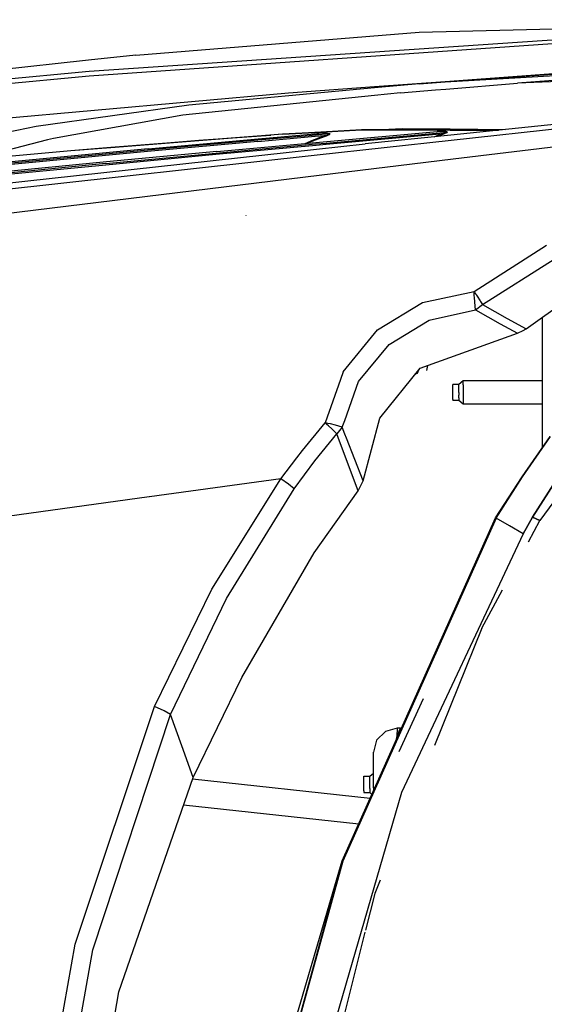
# Model space of a CAD drawing. Units: millimetres. Extents: x 977 to 9627, y -2210 to 2067.
# Drawn here: x 2126 to 2302, y 698 to 1028 of the extents above; entities that cross this region are included whole.
import ezdxf

# ---------------------------------------------------------------- set-up
doc = ezdxf.new("R2010")
doc.units = ezdxf.units.MM
doc.layers.add('TFR-TRI', color=7, linetype='CONTINUOUS', true_color=0xffffff)

msp = doc.modelspace()

# ---------------------------------------------------------------- linework, layer by layer
at = {"layer": 'TFR-TRI', "color": 18, "linetype": 'CONTINUOUS'}
for p, q in [((2259.665527, 1023.863037), (2419.684326, 1028.079346)), ((2345.46582, 1023.949463), (2149.018799, 1010.717041)), ((2345.46582, 1023.949463), (2149.018799, 1010.717041)), ((2345.398438, 1022.796143), (2149.018799, 1009.175049)), ((2345.398438, 1022.796143), (2149.018799, 1009.175049)), ((2164.655762, 1016.133057), (2259.665527, 1023.863037)), ((2164.655762, 1016.133057), (2259.665527, 1023.863037)), ((2268.397705, 1007.389404), (2420.819824, 1018.60083)), ((2268.397705, 1007.389404), (2420.819824, 1018.60083)), ((2268.417725, 1007.197021), (2420.856445, 1018.232178)), ((2268.417725, 1007.197021), (2420.856445, 1018.232178)), ((2148.841797, 1014.549561), (2089.939941, 1008.095459)), ((2148.841797, 1014.549561), (2089.939941, 1008.095459)), ((2164.655762, 1016.133057), (2148.841797, 1014.549561)), ((2164.655762, 1016.133057), (2148.841797, 1014.549561)), ((2415.941162, 1015.883057), (2268.429199, 1007.08667)), ((2415.941162, 1015.883057), (2268.429199, 1007.08667)), ((2149.018799, 1010.717041), (2051.005859, 1001.325928)), ((2149.018799, 1010.717041), (2051.005859, 1001.325928)), ((2149.018799, 1009.175049), (2051.039062, 999.739014)), ((2149.018799, 1009.175049), (2051.039062, 999.739014)), ((2336.977295, 1010.108154), (2292.65332, 1006.806885)), ((2341.592285, 1008.697998), (2292.65332, 1006.806885)), ((2341.592285, 1008.697998), (2292.65332, 1006.806885)), ((2244.675537, 1005.176025), (2182.45752, 999.419678)), ((2244.675537, 1005.176025), (2182.45752, 999.419678)), ((2215.830322, 1003.522705), (2244.663818, 1005.643799)), ((2215.830322, 1003.522705), (2244.663818, 1005.643799)), ((2244.666016, 1005.643799), (2268.397705, 1007.389404)), ((2244.666016, 1005.643799), (2268.397705, 1007.389404)), ((2259.694092, 1006.565674), (2244.677979, 1005.176025)), ((2259.694092, 1006.565674), (2244.677979, 1005.176025)), ((2253.461914, 1003.545166), (2265.158691, 1004.518799)), ((2259.694092, 1006.565674), (2268.417725, 1007.197021)), ((2259.694092, 1006.565674), (2268.417725, 1007.197021)), ((2268.429199, 1007.08667), (2259.694092, 1006.565674)), ((2268.429199, 1007.08667), (2259.694092, 1006.565674)), ((2265.167725, 1004.519775), (2268.665283, 1004.810791)), ((2268.665283, 1004.810791), (2292.65332, 1006.806885)), ((2109.275879, 994.070068), (2215.830322, 1003.522705)), ((2109.275879, 994.070068), (2215.830322, 1003.522705)), ((2244.73877, 1002.647217), (2180.478027, 996.030029)), ((2244.73877, 1002.647217), (2180.478027, 996.030029)), ((2253.461914, 1003.545166), (2244.742432, 1002.647705)), ((2253.461914, 1003.545166), (2244.742432, 1002.647705)), ((2182.45752, 999.419678), (2131.225586, 992.293701)), ((2182.45752, 999.419678), (2131.225586, 992.293701)), ((2423.416748, 999.879639), (2271.109375, 981.269287)), ((2423.416748, 999.879639), (2271.109375, 981.269287)), ((2180.478027, 996.030029), (2137.071777, 988.256104)), ((2180.478027, 996.030029), (2137.071777, 988.256104)), ((2329.720703, 995.468994), (2270.269043, 989.364014)), ((2270.446777, 987.652588), (2349.800049, 996.406982)), ((2131.225586, 992.293701), (2099.61377, 985.563232)), ((2131.225586, 992.293701), (2099.61377, 985.563232)), ((2240.372803, 991.124268), (2224.689941, 990.270752)), ((2224.692627, 990.244385), (2240.296875, 991.095459)), ((2224.692627, 990.244385), (2240.296875, 991.095459)), ((2240.296875, 991.095459), (2245.027588, 991.08667)), ((2240.296875, 991.095459), (2245.027588, 991.08667)), ((2245.026855, 991.115967), (2240.372803, 991.124268)), ((2243.921631, 991.11792), (2245.025635, 991.167236)), ((2243.921631, 991.11792), (2245.025635, 991.167236)), ((2245.035156, 991.167236), (2254.047119, 991.568604)), ((2245.035156, 991.167236), (2254.047119, 991.568604)), ((2270.092041, 991.069092), (2245.036621, 991.115967)), ((2245.037109, 991.08667), (2270.094727, 991.042236)), ((2245.037109, 991.08667), (2270.094727, 991.042236)), ((2254.047119, 991.568604), (2270.05542, 991.422607)), ((2254.047119, 991.568604), (2270.05542, 991.422607)), ((2270.05542, 991.422607), (2288.662109, 991.252686)), ((2270.05542, 991.422607), (2288.662109, 991.252686)), ((2135.095947, 987.78833), (2109.550781, 981.073975)), ((2135.095947, 987.78833), (2109.550781, 981.073975)), ((2137.071777, 988.256104), (2135.095947, 987.78833)), ((2137.071777, 988.256104), (2135.095947, 987.78833)), ((2213.911865, 989.656006), (2156.277344, 985.136963)), ((2213.911865, 989.656006), (2156.277344, 985.136963)), ((2213.977051, 989.688232), (2156.314697, 985.181396)), ((2168.796143, 984.783447), (2205.764893, 988.14624)), ((2185.821289, 987.688721), (2209.922363, 989.37085)), ((2185.821289, 987.688721), (2209.922363, 989.37085)), ((2222.758789, 989.150635), (2205.553711, 987.622803)), ((2222.758789, 989.150635), (2205.553711, 987.622803)), ((2205.567139, 987.238525), (2224.827148, 988.949463)), ((2205.567139, 987.238525), (2224.827148, 988.949463)), ((2205.764893, 988.14624), (2224.735352, 989.832764)), ((2213.911865, 989.656006), (2224.692627, 990.244385)), ((2213.911865, 989.656006), (2224.692627, 990.244385)), ((2224.689941, 990.270752), (2213.977051, 989.688232)), ((2216.17749, 989.807861), (2219.149902, 990.014893)), ((2216.17749, 989.807861), (2219.149902, 990.014893)), ((2219.149902, 990.014893), (2223.763672, 990.220459)), ((2219.149902, 990.014893), (2223.763672, 990.220459)), ((2224.787354, 989.330811), (2222.759766, 989.150635)), ((2224.787354, 989.330811), (2222.759766, 989.150635)), ((2224.264404, 987.77417), (2224.921387, 988.04126)), ((2224.264404, 987.77417), (2224.921387, 988.04126)), ((2224.735352, 989.832764), (2225.984131, 989.943604)), ((2229.658691, 989.762939), (2224.787354, 989.330811)), ((2229.658691, 989.762939), (2224.787354, 989.330811)), ((2224.827148, 988.949463), (2227.807617, 989.214111)), ((2224.827148, 988.949463), (2227.807617, 989.214111)), ((2224.921387, 988.04126), (2227.807617, 989.214111)), ((2224.921387, 988.04126), (2227.807617, 989.214111)), ((2224.954346, 987.724365), (2227.936279, 988.871826)), ((2224.954346, 987.724365), (2227.936279, 988.871826)), ((2225.349609, 989.845459), (2225.984131, 989.943604)), ((2225.406738, 989.892334), (2225.43042, 989.898682)), ((2225.406738, 989.892334), (2225.43042, 989.898682)), ((2225.43042, 989.898682), (2226.102783, 990.002686)), ((2225.43042, 989.898682), (2226.102783, 990.002686)), ((2228.287598, 989.990967), (2225.984131, 989.943604)), ((2228.287598, 989.990967), (2225.984131, 989.943604)), ((2225.984131, 989.943604), (2226.025635, 989.953857)), ((2225.984131, 989.943604), (2226.025635, 989.953857)), ((2226.025635, 989.953857), (2226.06543, 989.973877)), ((2226.025635, 989.953857), (2226.06543, 989.973877)), ((2226.06543, 989.973877), (2226.102783, 990.002686)), ((2226.06543, 989.973877), (2226.102783, 990.002686)), ((2228.404297, 990.045166), (2226.102783, 990.002686)), ((2228.404297, 990.045166), (2226.102783, 990.002686)), ((2227.807617, 989.214111), (2228.501221, 989.378662)), ((2227.807617, 989.214111), (2228.501221, 989.378662)), ((2227.88623, 989.004639), (2227.807617, 989.214111)), ((2227.88623, 989.004639), (2227.807617, 989.214111)), ((2227.88623, 989.004639), (2227.936279, 988.871826)), ((2227.88623, 989.004639), (2227.936279, 988.871826)), ((2227.936279, 988.871826), (2228.622559, 989.139404)), ((2227.936279, 988.871826), (2228.622559, 989.139404)), ((2229.658691, 989.762939), (2228.287598, 989.990967)), ((2229.658691, 989.762939), (2228.287598, 989.990967)), ((2229.773682, 989.80542), (2228.404297, 990.045166)), ((2229.773682, 989.80542), (2228.404297, 990.045166)), ((2228.469482, 986.684326), (2265.436768, 990.003662)), ((2228.469482, 986.684326), (2265.436768, 990.003662)), ((2228.480713, 986.298096), (2265.449707, 989.617432)), ((2228.480713, 986.298096), (2265.449707, 989.617432)), ((2228.501221, 989.378662), (2228.939209, 989.48999)), ((2228.501221, 989.378662), (2228.939209, 989.48999)), ((2228.622559, 989.139404), (2229.056396, 989.322998)), ((2228.622559, 989.139404), (2229.056396, 989.322998)), ((2228.766113, 987.229248), (2265.732666, 990.548584)), ((2228.939209, 989.48999), (2229.221191, 989.567139)), ((2228.939209, 989.48999), (2229.221191, 989.567139)), ((2229.056396, 989.322998), (2229.336182, 989.452393)), ((2229.056396, 989.322998), (2229.336182, 989.452393)), ((2229.221191, 989.567139), (2229.49707, 989.6521)), ((2229.221191, 989.567139), (2229.49707, 989.6521)), ((2229.336182, 989.452393), (2229.610107, 989.597412)), ((2229.336182, 989.452393), (2229.610107, 989.597412)), ((2229.49707, 989.6521), (2229.601562, 989.690186)), ((2229.49707, 989.6521), (2229.601562, 989.690186)), ((2229.601562, 989.690186), (2229.677002, 989.728271)), ((2229.601562, 989.690186), (2229.677002, 989.728271)), ((2229.610107, 989.597412), (2229.714111, 989.665283)), ((2229.610107, 989.597412), (2229.714111, 989.665283)), ((2229.717041, 989.780029), (2229.658691, 989.762939)), ((2229.717041, 989.780029), (2229.658691, 989.762939)), ((2229.679688, 989.758057), (2229.658691, 989.762939)), ((2229.679688, 989.758057), (2229.658691, 989.762939)), ((2229.677002, 989.728271), (2229.69165, 989.74585)), ((2229.677002, 989.728271), (2229.69165, 989.74585)), ((2229.69165, 989.74585), (2229.679688, 989.758057)), ((2229.69165, 989.74585), (2229.679688, 989.758057)), ((2229.714111, 989.665283), (2229.789551, 989.734131)), ((2229.714111, 989.665283), (2229.789551, 989.734131)), ((2229.773682, 989.80542), (2229.717041, 989.780029)), ((2229.773682, 989.80542), (2229.717041, 989.780029)), ((2229.794189, 989.793701), (2229.773682, 989.80542)), ((2229.794189, 989.793701), (2229.773682, 989.80542)), ((2229.789551, 989.734131), (2229.804932, 989.767822)), ((2229.789551, 989.734131), (2229.804932, 989.767822)), ((2229.804932, 989.767822), (2229.794189, 989.793701)), ((2229.804932, 989.767822), (2229.794189, 989.793701)), ((2270.269043, 989.364014), (2241.612793, 986.421143)), ((2264.69458, 988.791748), (2267.03833, 989.758545)), ((2264.69458, 988.791748), (2267.03833, 989.758545)), ((2265.436768, 990.003662), (2269.064697, 990.325928)), ((2265.436768, 990.003662), (2269.064697, 990.325928)), ((2265.449707, 989.617432), (2267.03833, 989.758545)), ((2265.449707, 989.617432), (2267.03833, 989.758545)), ((2266.474854, 990.614502), (2265.732666, 990.548584)), ((2267.169189, 989.406006), (2265.916016, 988.916748)), ((2267.169189, 989.406006), (2265.916016, 988.916748)), ((2266.474854, 990.614502), (2266.096924, 990.557373)), ((2266.18042, 990.601807), (2266.10083, 990.581299)), ((2266.18042, 990.601807), (2266.10083, 990.581299)), ((2266.597412, 990.665283), (2266.18042, 990.601807)), ((2266.597412, 990.665283), (2266.18042, 990.601807)), ((2266.517334, 990.623779), (2266.474854, 990.614502)), ((2266.517334, 990.623779), (2266.474854, 990.614502)), ((2268.259033, 990.598389), (2266.474854, 990.614502)), ((2268.259033, 990.598389), (2266.474854, 990.614502)), ((2266.517334, 990.623779), (2266.55835, 990.640869)), ((2266.517334, 990.623779), (2266.55835, 990.640869)), ((2266.55835, 990.640869), (2266.597412, 990.665283)), ((2266.55835, 990.640869), (2266.597412, 990.665283)), ((2268.378906, 990.642822), (2266.597412, 990.665283)), ((2268.378906, 990.642822), (2266.597412, 990.665283)), ((2267.03833, 989.758545), (2267.738525, 989.924072)), ((2267.03833, 989.758545), (2267.738525, 989.924072)), ((2267.03833, 989.758545), (2267.120361, 989.53833)), ((2267.03833, 989.758545), (2267.120361, 989.53833)), ((2267.120361, 989.53833), (2267.169189, 989.406006)), ((2267.120361, 989.53833), (2267.169189, 989.406006)), ((2267.862305, 989.673584), (2267.169189, 989.406006)), ((2267.862305, 989.673584), (2267.169189, 989.406006)), ((2267.738525, 989.924072), (2268.206299, 990.040283)), ((2267.738525, 989.924072), (2268.206299, 990.040283)), ((2268.326172, 989.86499), (2267.862305, 989.673584)), ((2268.326172, 989.86499), (2267.862305, 989.673584)), ((2268.206299, 990.040283), (2268.521484, 990.124268)), ((2268.206299, 990.040283), (2268.521484, 990.124268)), ((2269.064697, 990.325928), (2268.259033, 990.598389)), ((2269.064697, 990.325928), (2268.259033, 990.598389)), ((2268.638672, 990.003662), (2268.326172, 989.86499)), ((2268.638672, 990.003662), (2268.326172, 989.86499)), ((2269.182373, 990.360107), (2268.378906, 990.642822)), ((2269.182373, 990.360107), (2268.378906, 990.642822)), ((2268.521484, 990.124268), (2268.820068, 990.210693)), ((2268.521484, 990.124268), (2268.820068, 990.210693)), ((2268.935547, 990.150146), (2268.638672, 990.003662)), ((2268.935547, 990.150146), (2268.638672, 990.003662)), ((2268.820068, 990.210693), (2268.964111, 990.259033)), ((2268.820068, 990.210693), (2268.964111, 990.259033)), ((2268.935547, 990.150146), (2269.079346, 990.234131)), ((2268.935547, 990.150146), (2269.079346, 990.234131)), ((2268.964111, 990.259033), (2269.039307, 990.290283)), ((2268.964111, 990.259033), (2269.039307, 990.290283)), ((2269.039307, 990.290283), (2269.069336, 990.309814)), ((2269.039307, 990.290283), (2269.069336, 990.309814)), ((2269.124512, 990.3396), (2269.064697, 990.325928)), ((2269.124512, 990.3396), (2269.064697, 990.325928)), ((2269.069092, 990.323975), (2269.064697, 990.325928)), ((2269.069092, 990.323975), (2269.064697, 990.325928)), ((2269.069336, 990.309814), (2269.069092, 990.323975)), ((2269.069336, 990.309814), (2269.069092, 990.323975)), ((2269.079346, 990.234131), (2269.154785, 990.290283)), ((2269.079346, 990.234131), (2269.154785, 990.290283)), ((2269.182373, 990.360107), (2269.124512, 990.3396)), ((2269.182373, 990.360107), (2269.124512, 990.3396)), ((2269.154785, 990.290283), (2269.185547, 990.326904)), ((2269.154785, 990.290283), (2269.185547, 990.326904)), ((2269.186523, 990.355225), (2269.182373, 990.360107)), ((2269.186523, 990.355225), (2269.182373, 990.360107)), ((2269.185547, 990.326904), (2269.186523, 990.355225)), ((2269.185547, 990.326904), (2269.186523, 990.355225)), ((2286.572266, 991.037842), (2270.092041, 991.069092)), ((2270.094727, 991.042236), (2286.331543, 991.013428)), ((2270.094727, 991.042236), (2286.331543, 991.013428)), ((2168.796143, 984.783447), (2094.909912, 977.704834)), ((2106.578857, 971.656006), (2225.274902, 984.634521)), ((2156.277344, 985.136963), (2142.853027, 984.027588)), ((2156.277344, 985.136963), (2142.853027, 984.027588)), ((2156.314697, 985.181396), (2142.883301, 984.078857)), ((2165.84668, 985.926025), (2185.821289, 987.688721)), ((2165.84668, 985.926025), (2185.821289, 987.688721)), ((2205.553711, 987.622803), (2168.584717, 984.26001)), ((2205.553711, 987.622803), (2168.584717, 984.26001)), ((2205.567139, 987.238525), (2168.598145, 983.875732)), ((2205.567139, 987.238525), (2168.598145, 983.875732)), ((2191.524414, 983.295654), (2225.094482, 986.374756)), ((2191.524414, 983.295654), (2225.094482, 986.374756)), ((2191.533936, 982.909424), (2225.134033, 985.990967)), ((2191.533936, 982.909424), (2225.134033, 985.990967)), ((2191.821533, 983.841553), (2225.041016, 986.887939)), ((2221.486084, 986.561768), (2224.264404, 987.77417)), ((2221.486084, 986.561768), (2224.264404, 987.77417)), ((2222.270508, 986.633545), (2224.387451, 987.506592)), ((2222.270508, 986.633545), (2224.387451, 987.506592)), ((2224.387451, 987.506592), (2224.954346, 987.724365)), ((2224.387451, 987.506592), (2224.954346, 987.724365)), ((2225.041016, 986.887939), (2228.766113, 987.229248)), ((2225.094482, 986.374756), (2228.469482, 986.684326)), ((2225.094482, 986.374756), (2228.469482, 986.684326)), ((2225.134277, 985.990967), (2228.480713, 986.298096)), ((2225.134277, 985.990967), (2228.480713, 986.298096)), ((2225.274902, 984.634521), (2241.612793, 986.421143)), ((2225.477051, 982.691162), (2270.446777, 987.652588)), ((2060.55127, 964.49585), (2225.476807, 982.691162)), ((2142.853027, 984.027588), (2072.891357, 977.696533)), ((2142.853027, 984.027588), (2072.891357, 977.696533)), ((2142.883301, 984.078857), (2072.891602, 977.769287)), ((2168.584717, 984.26001), (2094.697998, 977.181396)), ((2168.584717, 984.26001), (2094.697998, 977.181396)), ((2168.598145, 983.875732), (2094.711914, 976.797119)), ((2168.598145, 983.875732), (2094.711914, 976.797119)), ((2154.60376, 979.823486), (2191.524414, 983.295654)), ((2154.60376, 979.823486), (2191.524414, 983.295654)), ((2154.612061, 979.437256), (2191.533936, 982.909424)), ((2154.612061, 979.437256), (2191.533936, 982.909424)), ((2191.821533, 983.841553), (2154.901123, 980.369385)), ((2271.109131, 981.269287), (2226.194092, 975.781006)), ((2271.109131, 981.269287), (2226.194092, 975.781006)), ((2154.60376, 979.823486), (2080.846924, 972.569092)), ((2154.60376, 979.823486), (2080.846924, 972.569092)), ((2080.853027, 972.182373), (2154.612061, 979.437256)), ((2080.853027, 972.182373), (2154.612061, 979.437256)), ((2154.901123, 980.369385), (2081.145752, 973.115479)), ((2226.194092, 975.781006), (2120.151855, 962.823975)), ((2226.194092, 975.781006), (2120.151855, 962.823975)), ((2201.672607, 962.284912), (2201.63623, 962.391846)), ((2278.103516, 936.843506), (2302.377197, 952.376221)), ((2278.103516, 936.843506), (2302.377197, 952.376221)), ((2280.985352, 932.514404), (2304.981689, 947.732666)), ((2280.985352, 932.514404), (2304.981689, 947.732666)), ((2295.520996, 924.398682), (2317.454346, 939.895264)), ((2260.799316, 933.169189), (2278.103516, 936.843506)), ((2260.799316, 933.169189), (2278.103516, 936.843506)), ((2278.106445, 936.792725), (2278.103516, 936.843506)), ((2278.398438, 936.421631), (2278.103516, 936.843506)), ((2278.398438, 936.421631), (2278.103516, 936.843506)), ((2278.106445, 936.792725), (2278.103516, 936.843506)), ((2278.138916, 936.207764), (2278.106445, 936.792725)), ((2278.138916, 936.207764), (2278.106445, 936.792725)), ((2278.155029, 935.93335), (2278.138916, 936.207764)), ((2278.155029, 935.93335), (2278.138916, 936.207764)), ((2278.157471, 935.889404), (2278.155029, 935.93335)), ((2278.157471, 935.889404), (2278.155029, 935.93335)), ((2278.184326, 935.44751), (2278.157471, 935.889404)), ((2278.184326, 935.44751), (2278.157471, 935.889404)), ((2278.211182, 935.022705), (2278.184326, 935.44751)), ((2278.211182, 935.022705), (2278.184326, 935.44751)), ((2278.333252, 933.286377), (2278.211182, 935.022705)), ((2278.333252, 933.286377), (2278.211182, 935.022705)), ((2278.398438, 936.421631), (2278.631592, 936.084717)), ((2278.398438, 936.421631), (2278.631592, 936.084717)), ((2278.631592, 936.084717), (2278.644043, 936.06665)), ((2278.631592, 936.084717), (2278.644043, 936.06665)), ((2278.644043, 936.06665), (2278.898682, 935.696045)), ((2278.644043, 936.06665), (2278.898682, 935.696045)), ((2278.898682, 935.696045), (2279.177734, 935.286377)), ((2278.898682, 935.696045), (2279.177734, 935.286377)), ((2279.177734, 935.286377), (2280.170898, 933.794189)), ((2279.177734, 935.286377), (2280.170898, 933.794189)), ((2245.697998, 924.039795), (2260.799316, 933.169189)), ((2245.697998, 924.039795), (2260.799316, 933.169189)), ((2278.575195, 930.686279), (2278.333252, 933.286377)), ((2278.575195, 930.686279), (2278.333252, 933.286377)), ((2278.575195, 930.686279), (2280.985352, 932.514404)), ((2278.575195, 930.686279), (2280.985352, 932.514404)), ((2280.170898, 933.794189), (2280.201172, 933.747803)), ((2280.170898, 933.794189), (2280.201172, 933.747803)), ((2280.201172, 933.747803), (2280.317383, 933.569092)), ((2280.201172, 933.747803), (2280.317383, 933.569092)), ((2280.317383, 933.569092), (2280.985352, 932.514404)), ((2280.317383, 933.569092), (2280.985352, 932.514404)), ((2280.985352, 932.514404), (2289.220215, 927.864502)), ((2280.985352, 932.514404), (2289.220215, 927.864502)), ((2263.068115, 927.280029), (2278.575195, 930.686279)), ((2263.068115, 927.280029), (2278.575195, 930.686279)), ((2278.575195, 930.686279), (2286.882568, 926.077393)), ((2278.575195, 930.686279), (2286.882568, 926.077393)), ((2249.635742, 919.132568), (2263.068115, 927.280029)), ((2249.635742, 919.132568), (2263.068115, 927.280029)), ((2286.882568, 926.077393), (2292.648682, 922.951416)), ((2286.882568, 926.077393), (2292.648682, 922.951416)), ((2289.220215, 927.864502), (2295.520996, 924.398682)), ((2289.220215, 927.864502), (2295.520996, 924.398682)), ((2301, 884.44458), (2301, 928.270264)), ((2234.200928, 909.970459), (2245.697998, 924.039795)), ((2234.200928, 909.970459), (2245.697998, 924.039795)), ((2260.041992, 911.181885), (2292.648682, 922.951416)), ((2292.648682, 922.951416), (2294.560791, 923.76001)), ((2294.560791, 923.76001), (2295.520996, 924.398682)), ((2239.379883, 906.640381), (2249.635742, 919.132568)), ((2239.379883, 906.640381), (2249.635742, 919.132568)), ((2262.496338, 912.068115), (2262.185059, 910.354248)), ((2234.200928, 909.970459), (2233.293945, 907.392822)), ((2234.200928, 909.970459), (2233.293945, 907.392822)), ((2246.472656, 894.415283), (2260.041992, 911.181885)), ((2259.075928, 909.332764), (2258.420166, 909.177979)), ((2259.627197, 910.669678), (2259.075928, 909.332764)), ((2233.293701, 907.392822), (2228.151855, 892.776611)), ((2233.293701, 907.392822), (2228.151855, 892.776611)), ((2234.727051, 893.587646), (2239.379883, 906.640381)), ((2234.727051, 893.587646), (2239.379883, 906.640381)), ((2273, 905.708252), (2271, 905.708252)), ((2271, 905.381592), (2271, 905.708252)), ((2271, 903.940674), (2271, 905.381592)), ((2274.5, 906.939209), (2273, 905.708252)), ((2273, 905.381592), (2273, 905.708252)), ((2273, 905.381592), (2273, 905.708252)), ((2273, 904.767822), (2273, 905.381592)), ((2273, 904.767822), (2273, 905.381592)), ((2274.5, 906.464111), (2274.5, 906.939209)), ((2274.5, 906.464111), (2274.5, 906.939209)), ((2301, 906.939209), (2274.5, 906.939209)), ((2274.5, 905.571045), (2274.5, 906.464111)), ((2274.5, 905.571045), (2274.5, 906.464111)), ((2274.5, 905.571045), (2274.5, 904.36792)), ((2274.5, 905.571045), (2274.5, 904.36792)), ((2271, 902.999756), (2271, 903.940674)), ((2271, 902.059326), (2271, 902.999756)), ((2271, 900.618408), (2271, 902.059326)), ((2273, 903.940674), (2273, 904.767822)), ((2273, 903.940674), (2273, 904.767822)), ((2273, 902.999756), (2273, 903.940674)), ((2273, 902.999756), (2273, 903.940674)), ((2273, 902.999756), (2273, 902.059326)), ((2273, 902.999756), (2273, 902.059326)), ((2273, 901.232178), (2273, 902.059326)), ((2273, 901.232178), (2273, 902.059326)), ((2274.5, 904.36792), (2274.5, 902.999756)), ((2274.5, 904.36792), (2274.5, 902.999756)), ((2274.5, 902.999756), (2274.5, 901.631592)), ((2274.5, 902.999756), (2274.5, 901.631592)), ((2271, 900.618408), (2271, 900.291748)), ((2273, 900.291748), (2271, 900.291748)), ((2273, 901.232178), (2273, 900.618408)), ((2273, 901.232178), (2273, 900.618408)), ((2273, 900.618408), (2273, 900.291748)), ((2273, 900.618408), (2273, 900.291748)), ((2274.5, 899.060791), (2273, 900.291748)), ((2274.5, 901.631592), (2274.5, 900.428955)), ((2274.5, 901.631592), (2274.5, 900.428955)), ((2274.5, 900.428955), (2274.5, 899.535889)), ((2274.5, 900.428955), (2274.5, 899.535889)), ((2274.5, 899.535889), (2274.5, 899.060791)), ((2274.5, 899.535889), (2274.5, 899.060791)), ((2301, 899.060791), (2274.5, 899.060791)), ((2326.33252, 895.878662), (2300.196289, 860.017822)), ((2220.520752, 883.58667), (2228.151855, 892.776611)), ((2220.520752, 883.58667), (2228.151855, 892.776611)), ((2228.514648, 892.463623), (2228.151855, 892.776611)), ((2229.067383, 892.615479), (2228.151855, 892.776611)), ((2228.514648, 892.463623), (2228.151855, 892.776611)), ((2229.067383, 892.615479), (2228.151855, 892.776611)), ((2228.727051, 892.279053), (2228.514648, 892.463623)), ((2228.727051, 892.279053), (2228.514648, 892.463623)), ((2229.297363, 891.776123), (2228.727051, 892.279053)), ((2229.297363, 891.776123), (2228.727051, 892.279053)), ((2229.967041, 892.438721), (2229.067383, 892.615479)), ((2229.967041, 892.438721), (2229.067383, 892.615479)), ((2231.633301, 892.057373), (2229.967041, 892.438721)), ((2231.633301, 892.057373), (2229.967041, 892.438721)), ((2233.914551, 891.308838), (2231.633301, 892.057373)), ((2233.914551, 891.308838), (2231.633301, 892.057373)), ((2233.914551, 891.308838), (2234.727051, 893.587158)), ((2233.914551, 891.308838), (2234.727051, 893.587158)), ((2240.88208, 873.316162), (2246.472656, 894.415283)), ((2224.715088, 880.03833), (2232.120605, 889.102295)), ((2224.715088, 880.03833), (2232.120605, 889.102295)), ((2230.385742, 890.788818), (2229.297363, 891.776123)), ((2230.385742, 890.788818), (2229.297363, 891.776123)), ((2232.120605, 889.102295), (2230.385742, 890.788818)), ((2232.120605, 889.102295), (2230.385742, 890.788818)), ((2233.914551, 891.308838), (2232.120605, 889.102295)), ((2233.914551, 891.308838), (2232.120605, 889.102295)), ((2232.965576, 886.705811), (2232.120605, 889.102295)), ((2232.965576, 886.705811), (2232.120605, 889.102295)), ((2234.791748, 889.063721), (2233.914551, 891.308838)), ((2234.791748, 889.063721), (2233.914551, 891.308838)), ((2235.345215, 887.632568), (2234.791748, 889.063721)), ((2235.345215, 887.632568), (2234.791748, 889.063721)), ((2239.259766, 869.973877), (2232.965576, 886.705811)), ((2239.259766, 869.973877), (2232.965576, 886.705811)), ((2240.88208, 873.316162), (2235.345215, 887.632568)), ((2240.88208, 873.316162), (2235.345215, 887.632568)), ((2294.22998, 874.746338), (2303.644287, 888.231689)), ((2294.337158, 874.681396), (2303.700439, 888.193604)), ((2294.337158, 874.681396), (2303.700439, 888.193604)), ((2218.630859, 881.081787), (2220.520752, 883.58667)), ((2218.630859, 881.081787), (2220.520752, 883.58667)), ((2297.752441, 861.146729), (2311.519043, 882.947021)), ((2311.519043, 882.947021), (2297.752441, 861.146729)), ((2213.329102, 874.054443), (2218.630859, 881.081787)), ((2213.329102, 874.054443), (2218.630859, 881.081787)), ((2217.734863, 870.627686), (2224.715088, 880.03833)), ((2217.734863, 870.627686), (2224.715088, 880.03833)), ((2213.329102, 874.054443), (2169.241699, 867.950439)), ((2213.329102, 874.054443), (2169.241699, 867.950439)), ((2190.149658, 836.952881), (2213.329102, 874.054443)), ((2190.149658, 836.952881), (2213.329102, 874.054443)), ((2215.846436, 872.191162), (2213.329102, 874.054443)), ((2215.846436, 872.191162), (2213.329102, 874.054443)), ((2217.734863, 870.627686), (2215.846436, 872.191162)), ((2217.734863, 870.627686), (2215.846436, 872.191162)), ((2239.259766, 869.973877), (2240.88208, 873.316162)), ((2285.346924, 860.914307), (2294.22998, 874.746338)), ((2285.512207, 860.818604), (2294.337158, 874.681396)), ((2285.512207, 860.818604), (2294.337158, 874.681396)), ((2195.145508, 833.886963), (2217.734863, 870.627686)), ((2195.145508, 833.886963), (2217.734863, 870.627686)), ((2224.475586, 849.2146), (2239.259766, 869.973877)), ((2169.208008, 867.946045), (1948.89502, 837.444092)), ((2169.208008, 867.946045), (1948.89502, 837.444092)), ((2233.868164, 745.83374), (2285.346924, 860.914307)), ((2285.512207, 860.818604), (2234.068115, 745.766357)), ((2234.068115, 745.766357), (2285.512207, 860.818604)), ((2285.346924, 860.914307), (2285.512207, 860.818604)), ((2285.346924, 860.914307), (2285.512207, 860.818604)), ((2290.018799, 858.223389), (2285.512207, 860.818604)), ((2290.018799, 858.223389), (2285.512207, 860.818604)), ((2294.525391, 855.627686), (2297.752441, 861.146729)), ((2297.752441, 861.146729), (2294.525391, 855.627686)), ((2296.32251, 852.856201), (2300.196289, 860.017822)), ((2297.752441, 861.146729), (2298.974121, 860.582275)), ((2298.974121, 860.582275), (2297.752441, 861.146729)), ((2300.196289, 860.017822), (2298.974121, 860.582275)), ((2298.974121, 860.582275), (2300.196289, 860.017822)), ((2294.525391, 855.627686), (2290.018799, 858.223389)), ((2294.525391, 855.627686), (2290.018799, 858.223389)), ((2294.525391, 855.627686), (2253.789795, 768.76001)), ((2294.525391, 855.627686), (2253.789795, 768.76001)), ((2200.236328, 807.331787), (2224.475586, 849.2146)), ((2170.907715, 797.690674), (2190.149658, 836.952881)), ((2170.907715, 797.690674), (2190.149658, 836.952881)), ((2280.65625, 823.894287), (2287.650879, 836.825439)), ((2176.318848, 794.968506), (2195.145508, 833.886963)), ((2176.318848, 794.968506), (2195.145508, 833.886963)), ((2280.65625, 823.894287), (2264.821777, 784.594482)), ((2183.87915, 773.842041), (2200.236328, 807.331787)), ((2253.0354, 782.537354), (2261.188721, 800.276611)), ((2144.393799, 717.846436), (2170.907715, 797.690674)), ((2144.393799, 717.846436), (2170.907715, 797.690674)), ((2174.185791, 796.184814), (2170.907715, 797.690674)), ((2174.185791, 796.184814), (2170.907715, 797.690674)), ((2176.318848, 794.968506), (2174.185791, 796.184814)), ((2176.318848, 794.968506), (2174.185791, 796.184814)), ((2150.301758, 715.957764), (2176.318848, 794.968506)), ((2150.301758, 715.957764), (2176.318848, 794.968506)), ((2180.099365, 784.405029), (2176.318848, 794.968506)), ((2180.099365, 784.405029), (2176.318848, 794.968506)), ((2252.371338, 790.341553), (2248.371582, 789.269775)), ((2252.371338, 790.341553), (2252.162842, 787.689697)), ((2252.371338, 790.341553), (2252.162842, 787.689697)), ((2253.267334, 789.995361), (2252.266113, 787.911377)), ((2253.267334, 789.995361), (2252.266113, 787.911377)), ((2253.406006, 790.341553), (2252.371338, 790.341553)), ((2253.406006, 790.341553), (2253.267334, 789.995361)), ((2253.406006, 790.341553), (2253.267334, 789.995361)), ((2253.406006, 790.341553), (2253.835449, 790.470947)), ((2245.443115, 786.342041), (2244.371094, 782.341553)), ((2248.371582, 789.269775), (2245.443115, 786.342041)), ((2251.836426, 786.360596), (2251.746338, 785.800537)), ((2251.836426, 786.360596), (2251.746338, 785.800537)), ((2252.162842, 787.689697), (2251.836426, 786.360596)), ((2252.162842, 787.689697), (2251.836426, 786.360596)), ((2252.162842, 787.689697), (2252.266113, 787.911377)), ((2252.162842, 787.689697), (2252.266113, 787.911377)), ((2252.162842, 787.689697), (2252.633301, 787.783447)), ((2252.162842, 787.689697), (2252.633301, 787.783447)), ((2252.266113, 787.911377), (2252.733154, 788.006592)), ((2252.266113, 787.911377), (2252.733154, 788.006592)), ((2183.87915, 773.842041), (2180.099365, 784.405029)), ((2183.87915, 773.842041), (2180.099365, 784.405029)), ((2244.371094, 778.821045), (2244.371094, 782.341553)), ((2244.371094, 770.341553), (2244.371094, 778.821045)), ((2159.030029, 701.867432), (2183.87915, 773.842041)), ((2243.245117, 766.795654), (2183.694092, 773.305908)), ((2243.245117, 766.795654), (2183.694092, 773.305908)), ((2241.100098, 774.084229), (2241.100098, 774.250244)), ((2241.100098, 774.250244), (2243.099854, 774.250244)), ((2241.100098, 772.874756), (2241.100098, 774.084229)), ((2243.099854, 774.250244), (2244.371094, 775.309326)), ((2243.099854, 774.084229), (2243.099854, 774.250244)), ((2243.099854, 774.084229), (2243.099854, 774.250244)), ((2243.099854, 773.606689), (2243.099854, 774.084229)), ((2243.099854, 773.606689), (2243.099854, 774.084229)), ((2243.099854, 772.874756), (2243.099854, 773.606689)), ((2243.099854, 772.874756), (2243.099854, 773.606689)), ((2241.100098, 771.022217), (2241.100098, 772.874756)), ((2241.100098, 769.393311), (2241.100098, 771.022217)), ((2243.099854, 771.977295), (2243.099854, 772.874756)), ((2243.099854, 771.977295), (2243.099854, 772.874756)), ((2243.099854, 771.022217), (2243.099854, 771.977295)), ((2243.099854, 771.022217), (2243.099854, 771.977295)), ((2243.099854, 770.124756), (2243.099854, 771.022217)), ((2243.099854, 770.124756), (2243.099854, 771.022217)), ((2243.099854, 770.124756), (2243.099854, 769.393311)), ((2243.099854, 770.124756), (2243.099854, 769.393311)), ((2244.831299, 770.341553), (2244.371094, 770.341553)), ((2244.831299, 770.341553), (2244.371094, 770.341553)), ((2244.371094, 770.341553), (2244.371094, 769.313232)), ((2253.789795, 768.76001), (2220.023682, 652.792236)), ((2253.789795, 768.76001), (2220.023682, 652.792236)), ((2241.100098, 769.393311), (2241.100098, 768.749756)), ((2241.100098, 768.749756), (2243.099854, 768.749756)), ((2243.099854, 769.393311), (2243.099854, 768.915771)), ((2243.099854, 769.393311), (2243.099854, 768.915771)), ((2243.099854, 768.915771), (2243.099854, 768.749756)), ((2243.099854, 768.915771), (2243.099854, 768.749756)), ((2243.099854, 768.749756), (2243.842529, 768.131104)), ((2243.099854, 768.749756), (2243.842529, 768.131104)), ((2180.716797, 764.681885), (2239.428467, 758.263916)), ((2180.716797, 764.681885), (2239.428467, 758.263916)), ((2233.868164, 745.83374), (2209.112793, 655.093506)), ((2234.068115, 745.766357), (2209.112793, 655.093506)), ((2234.068115, 745.766357), (2209.112793, 655.093506)), ((2216.835693, 687.631104), (2233.868164, 745.83374)), ((2246.610352, 739.395752), (2244.796387, 734.893799)), ((2244.796387, 734.893799), (2241.715576, 722.632568)), ((2241.530518, 721.894775), (2217.517822, 626.320068)), ((2126.588623, 619.50415), (2144.393799, 717.846436)), ((2126.588623, 619.50415), (2144.393799, 717.846436)), ((2132.597168, 618.197021), (2150.301758, 715.957764)), ((2132.597168, 618.197021), (2150.301758, 715.957764)), ((2146.156494, 628.327393), (2159.030029, 701.867432))]:
    msp.add_line(p, q, dxfattribs=at)

doc.saveas('drawing.dxf')
